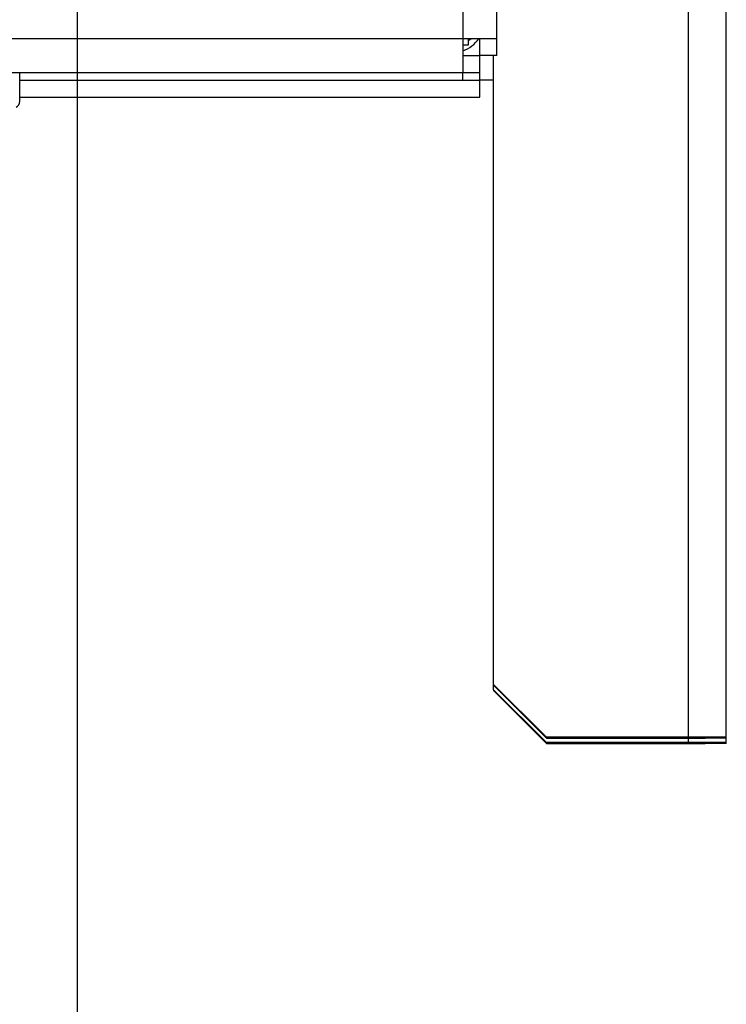
# Model space of a CAD drawing. Extents: x -255 to 1067, y -953 to 1035.
# Drawn here: x 440 to 473, y 114 to 161 of the extents above; entities that cross this region are included whole.
import ezdxf

# ---------------------------------------------------------------- set-up
doc = ezdxf.new("R2010")
doc.units = 0
doc.header["$MEASUREMENT"] = 0
doc.layers.get('0').update_dxf_attribs({"linetype": 'CONTINUOUS'})
for name, color, linetype in [('1', 7, 'CONTINUOUS'), ('5', 7, 'CONTINUOUS'), ('8', 7, 'CONTINUOUS')]:
    doc.layers.add(name, color=color, linetype=linetype)
doc.styles.get("Standard").update_dxf_attribs({"font": 'monotxt.shx'})
doc.dimstyles.new('DSTYLE2', dxfattribs={"dimtxt": 15, "dimasz": 15, "dimexe": 0.6, "dimexo": 0.3, "dimgap": 0.3, "dimtad": 1, "dimdec": 0, "dimzin": 11, "dimtxsty": 'STANDARD', "dimcen": 0.09, "dimazin": 3, "dimtp": 1, "dimtm": 1, "dimtfac": 1, "dimtdec": 4, "dimtofl": 0, "dimtmove": 0, "dimatfit": 3, "dimtolj": 1, "dimtzin": 0})

# ---------------------------------------------------------------- blocks, each defined once
blk = doc.blocks.new('_AH1')
at = {"color": 0, "linetype": 'CONTINUOUS'}
for p, q in [((-1, 0.166667), (0, 0)), ((-1, 0.166667), (-1, -0.166667)), ((0, 0), (-1, -0.166667)), ((0, 0), (-1, 0))]:
    blk.add_line(p, q, dxfattribs=at)
at = {"layer": '1', "color": 7, "linetype": 'CONTINUOUS'}
for p, q in [((-1, 0.166667), (0, 0)), ((-1, 0.166667), (-1, -0.166667)), ((0, 0), (-1, -0.166667)), ((0, 0), (-1, 0))]:
    blk.add_line(p, q, dxfattribs=at)
blk = doc.blocks.new('*D3')
at = {"layer": '5', "color": 1, "linetype": 'CONTINUOUS'}
for p, q in [((375.04399, 835.06426), (445.73559, 835.06426)), ((442.73559, 835.06426), (442.73559, 399.27335)), ((442.73559, -15.855394), (442.73559, 399.27335)), ((373.6568, -15.855394), (445.73559, -15.855394))]:
    blk.add_line(p, q, dxfattribs=at)
at = {"layer": '5', "color": 1, "xscale": 15, "yscale": 15, "zscale": 15}
for p, rotation in [((442.73559, 835.06426), 90), ((442.73559, -15.855394), 270)]:
    blk.add_blockref('_AH1', p, dxfattribs=dict(at, rotation=rotation))

msp = doc.modelspace()

# ---------------------------------------------------------------- linework, layer by layer
at = {"layer": '8', "color": 30, "linetype": 'CONTINUOUS'}
for p, q in [((460.95623, 1006.4725), (460.95623, 159.6727)), ((462.55623, 159.6715), (462.55623, 1006.4713)), ((460.95623, 159.6727), (10.756229, 159.6727)), ((460.95623, 159.6727), (460.95623, 158.0715)), ((462.55623, 159.6715), (460.95623, 159.6727)), ((461.75623, 159.67247), (461.75623, 159.6715)), ((461.75623, 158.8715), (461.75623, 159.6715)), ((462.55623, 158.8715), (462.55623, 159.6715)), ((460.95623, 158.8715), (461.75623, 158.8715)), ((461.75623, 158.0715), (461.75623, 158.8715)), ((462.55623, 158.8715), (461.75623, 158.8715)), ((10.756229, 158.0715), (460.95623, 158.0715)), ((460.95623, 157.71301), (460.95623, 158.07162)), ((460.95623, 158.0715), (461.75623, 158.0715)), ((461.75623, 157.71301), (461.75623, 158.0715)), ((440.00624, 157.71301), (461.75623, 157.71301)), ((461.75623, 156.91301), (461.75623, 157.71301)), ((462.40623, 157.71301), (461.75623, 157.71301)), ((440.00624, 156.91301), (461.75623, 156.91301)), ((460.95623, 156.91301), (460.95623, 156.89922))]:
    msp.add_line(p, q, dxfattribs=at)
at = {"layer": '8', "color": 1, "linetype": 'CONTINUOUS'}
for p, q in [((471.60623, 206.62921), (471.60623, 126.62924)), ((473.40623, 126.62789), (473.40623, 206.62787)), ((461.20624, 159.36968), (460.95623, 159.36968)), ((461.20624, 159.67264), (461.20624, 159.36968)), ((462.40623, 129.12924), (462.40623, 158.8715)), ((464.90623, 126.62924), (462.40623, 129.12924)), ((462.40623, 129.12913), (462.40623, 129.09102)), ((462.40623, 129.09102), (464.90623, 126.59102)), ((462.40623, 128.88045), (462.40623, 129.091)), ((462.40623, 128.88045), (462.40623, 128.84223)), ((464.90623, 126.38045), (462.40623, 128.88045)), ((462.40623, 128.84223), (464.90623, 126.34224)), ((471.60623, 126.62924), (464.90623, 126.62924)), ((464.90623, 126.59102), (471.60623, 126.59102)), ((471.60623, 126.38045), (464.90623, 126.38045)), ((464.90623, 126.34224), (471.60623, 126.34224)), ((471.60623, 126.59102), (471.60623, 126.62931)), ((473.40623, 126.62789), (471.60623, 126.62924)), ((471.60623, 126.59102), (472.40623, 126.59162)), ((471.60623, 126.59092), (471.60623, 126.38045)), ((473.40623, 126.3791), (471.60623, 126.38045)), ((471.60623, 126.34224), (471.60623, 126.38041)), ((471.60623, 126.34224), (472.40623, 126.34283)), ((472.40623, 126.59162), (472.40623, 126.62789)), ((473.40623, 126.59162), (472.40623, 126.59162)), ((472.40623, 126.34283), (472.40623, 126.3791)), ((473.40623, 126.34283), (472.40623, 126.34283)), ((473.40623, 126.59162), (473.40623, 126.62789)), ((473.40623, 126.3791), (473.40623, 126.59162)), ((473.40623, 126.34283), (473.40623, 126.3791))]:
    msp.add_line(p, q, dxfattribs=at)
at = {"layer": '8', "color": 6, "linetype": 'CONTINUOUS'}
msp.add_line((440.00624, 156.69973), (440.00624, 158.0715), dxfattribs=at)
at = {"layer": '8', "color": 1, "linetype": 'CONTINUOUS'}
for centre, start, end in [((460.40624, 160.60099), 290.10501, 324.53031), ((460.40624, 160.96968), 299.99999, 305.84198)]:
    msp.add_arc(centre, 1.6, start, end, dxfattribs=at)
at = {"layer": '8', "color": 6, "linetype": 'CONTINUOUS'}
msp.add_open_spline([(439.8392, 156.43084), (439.93946, 156.47924), (440.00768, 156.58769), (440.00616, 156.69984)], degree=3, dxfattribs=at)

# ---------------------------------------------------------------- dimensions: what is measured, and where the dimension line sits
at = {"layer": '5', "color": 1, "linetype": 'CONTINUOUS'}
dim = msp.add_linear_dim(base=(442.73559, -15.855394), p1=(373.54399, 835.06426), p2=(372.1568, -15.855394), angle=90, text='   ', dimstyle='DSTYLE2', override={"dimblk": '_AH1', "dimsah": 0}, dxfattribs=at)
dim.commit()
dim.dimension.update_dxf_attribs({"geometry": '*D3', "text_midpoint": (433.73059, 399.27335), "dimtype": 128})

doc.saveas('drawing.dxf')
